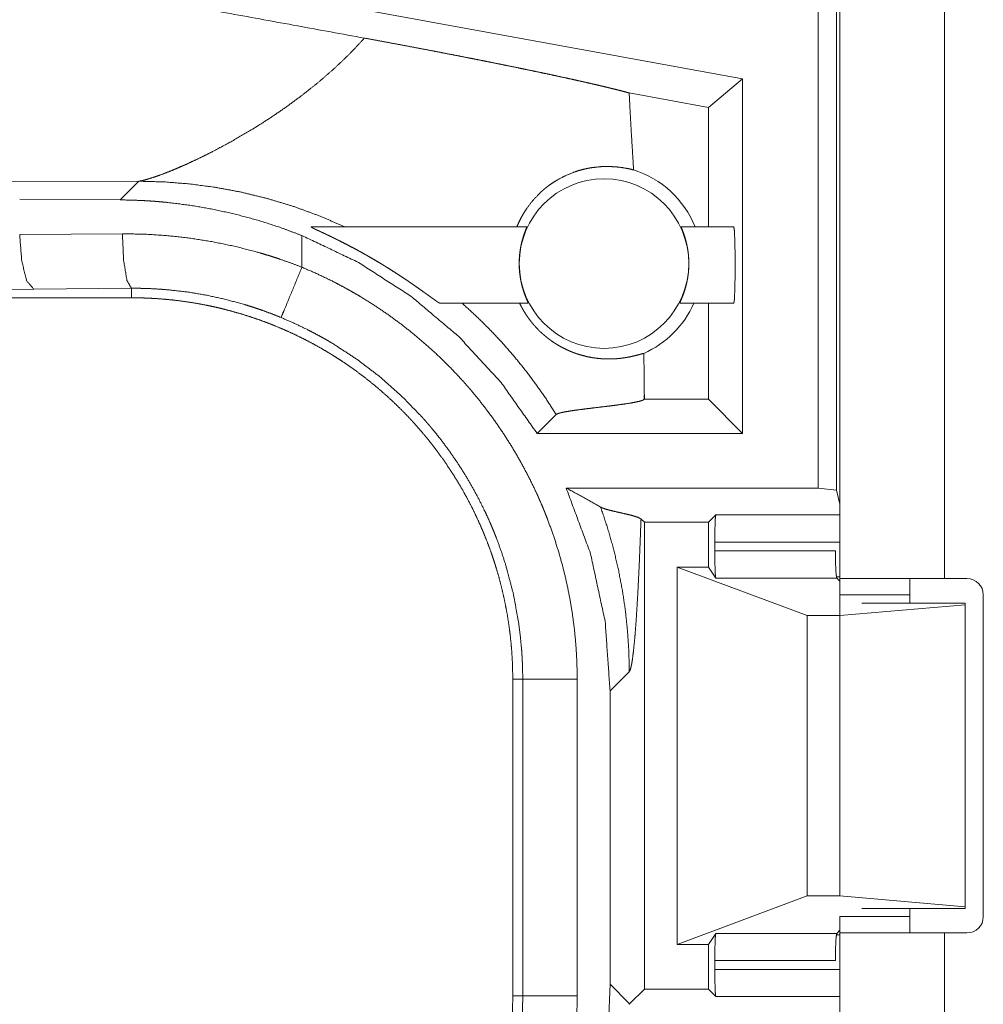
# Model space of a CAD drawing. Units: inches. Extents: x 17 to 148, y 11 to 128.
# Drawn here: x 25 to 26, y 22 to 23 of the extents above; entities that cross this region are included whole.
import ezdxf

# ---------------------------------------------------------------- set-up
doc = ezdxf.new("R2010")
doc.units = ezdxf.units.IN
doc.header["$MEASUREMENT"] = 0
doc.layers.add('Trimetric', color=7, linetype='Continuous', true_color=0xffffff)

msp = doc.modelspace()

# ---------------------------------------------------------------- linework, layer by layer
at = {"layer": 'Trimetric', "color": 18, "linetype": 'Continuous', "lineweight": 18}
for p, q in [((26.13911, 22.88196), (26.13911, 24.26145)), ((26.15575, 24.25936), (26.15575, 22.87987)), ((26.15889, 23.58345), (26.15889, 22.79895)), ((26.25489, 22.79895), (26.25489, 23.58345)), ((26.06972, 23.25718), (25.66554, 23.33108)), ((26.06972, 23.25718), (26.03829, 23.23097)), ((26.06972, 23.25718), (26.06972, 22.93196)), ((26.03829, 23.23097), (25.96568, 23.24425)), ((26.03829, 23.12145), (26.03829, 23.23097)), ((25.03913, 23.16185), (25.51602, 23.16331)), ((25.51602, 23.16331), (25.49889, 23.14617)), ((25.40672, 23.14688), (25.49889, 23.14617)), ((25.40672, 23.11443), (25.50087, 23.11511)), ((25.66554, 23.08447), (25.66554, 23.1135)), ((25.674, 23.12145), (25.87175, 23.12145)), ((26.0134, 23.12145), (26.06162, 23.12145)), ((25.41966, 23.06446), (24.74099, 23.05811)), ((25.50911, 23.06514), (25.41966, 23.06446)), ((25.50911, 23.05645), (25.50911, 23.06514)), ((25.50911, 23.05645), (19.73374, 23.05645)), ((25.87309, 23.05145), (25.79218, 23.05145)), ((26.06162, 23.05145), (26.01206, 23.05145)), ((26.03829, 22.96339), (26.03829, 23.05145)), ((25.97947, 22.9633), (25.97956, 22.96339)), ((25.97956, 22.96339), (25.97956, 22.96754)), ((26.03829, 22.96339), (25.97956, 22.96339)), ((26.06972, 22.93196), (26.03829, 22.96339)), ((25.88128, 22.93196), (25.89869, 22.94938)), ((26.06972, 22.93196), (25.88128, 22.93196)), ((25.90789, 22.88196), (26.13911, 22.88196)), ((26.15575, 22.87987), (26.13911, 22.88196)), ((26.15889, 22.86729), (26.15575, 22.87987)), ((25.97956, 22.85053), (25.97652, 22.85357)), ((26.03829, 22.85053), (26.04505, 22.85729)), ((26.04505, 22.85729), (26.15889, 22.85729)), ((25.97956, 22.85053), (26.03829, 22.85053)), ((25.97956, 22.42237), (25.97956, 22.85053)), ((26.03829, 22.80944), (26.03829, 22.85053)), ((26.04421, 22.82428), (26.04421, 22.83231)), ((26.15889, 22.83231), (26.04421, 22.83231)), ((26.04421, 22.82428), (26.15478, 22.82428)), ((26.00978, 22.80944), (26.12889, 22.76503)), ((26.03829, 22.80944), (26.00978, 22.80944)), ((26.00978, 22.46346), (26.00978, 22.80944)), ((26.04503, 22.79932), (26.03829, 22.80944)), ((26.15603, 22.79932), (26.04503, 22.79932)), ((26.15568, 22.80056), (26.15889, 22.80056)), ((26.15889, 22.79645), (26.15603, 22.79932)), ((26.27541, 22.79895), (26.25489, 22.79895)), ((26.22289, 22.78395), (26.15889, 22.78395)), ((26.15889, 22.78395), (26.15889, 22.76502)), ((26.22289, 22.77645), (26.22289, 22.78395)), ((26.29041, 22.48895), (26.29041, 22.78395)), ((26.15889, 22.76503), (26.27381, 22.77488)), ((26.27381, 22.77645), (26.17889, 22.77645)), ((26.27381, 22.77488), (26.27381, 22.77645)), ((26.27381, 22.49802), (26.27381, 22.77488)), ((26.12889, 22.76503), (26.15889, 22.76503)), ((26.12889, 22.50788), (26.12889, 22.76503)), ((26.15889, 22.50788), (26.15889, 22.76503)), ((25.94813, 22.69596), (25.96575, 22.71358)), ((25.85889, 22.70666), (25.86803, 22.70666)), ((25.85889, 22.70666), (25.85889, 22.41624)), ((25.86803, 22.41624), (25.86803, 22.70666)), ((25.918, 22.70666), (25.918, 22.41624)), ((25.94813, 22.69596), (25.94813, 22.42694)), ((26.00978, 22.46346), (26.12889, 22.50788)), ((26.12889, 22.50788), (26.15889, 22.50788)), ((26.15889, 22.50788), (26.27381, 22.49802)), ((26.27381, 22.49645), (26.17889, 22.49645)), ((26.22289, 22.48895), (26.22289, 22.49645)), ((26.27381, 22.49802), (26.27381, 22.49645)), ((26.22289, 22.48895), (26.15889, 22.48895)), ((26.04503, 22.47359), (26.03829, 22.46346)), ((26.04503, 22.47359), (26.15603, 22.47359)), ((26.15889, 22.47645), (26.15603, 22.47359)), ((26.15889, 22.47395), (26.15889, 22.19945)), ((26.25489, 22.19945), (26.25489, 22.47395)), ((26.25489, 22.47395), (26.27541, 22.47395)), ((26.03829, 22.46346), (26.00978, 22.46346)), ((26.03829, 22.42237), (26.03829, 22.46346)), ((26.15889, 22.47234), (26.15568, 22.47234)), ((26.04421, 22.44059), (26.04421, 22.44862)), ((26.15478, 22.44862), (26.04421, 22.44862)), ((26.04421, 22.44059), (26.15889, 22.44059)), ((25.94813, 22.42694), (25.94669, 22.39094)), ((25.96575, 22.40932), (25.94813, 22.42694)), ((25.97956, 22.42237), (25.96607, 22.40889)), ((25.97956, 22.42237), (26.03829, 22.42237)), ((26.03829, 22.42237), (26.04505, 22.41561)), ((25.85889, 22.41624), (25.86803, 22.41624)), ((26.15889, 22.41561), (26.04505, 22.41561))]:
    msp.add_line(p, q, dxfattribs=at)
msp.add_circle((25.94258, 23.0878), 0.07774, dxfattribs=at)
for centre, radius, start, end in [((25.94258, 23.0878), 0.09008, 21.93594, 72.45581), ((25.94258, 23.0878), 0.09008, 293.88567, 336.201), ((26.27541, 22.78395), 0.015, 0, 90), ((26.27541, 22.48895), 0.015, 270, 0)]:
    msp.add_arc(centre, radius, start, end, dxfattribs=at)
for points, knots in [([(25.72289, 23.29452), (25.47697, 23.33957), (25.21748, 23.38747), (25.08584, 23.41191)], [0, 0, 0.385954, 0.793309, 1, 1]), ([(25.72289, 23.29452), (25.70922, 23.28), (25.69464, 23.26611), (25.67932, 23.25289), (25.66347, 23.24041)], [0, 0, 0.247737, 0.497995, 0.749314, 1, 1]), ([(25.72289, 23.29452), (25.73269, 23.29273), (25.7424, 23.29093), (25.75205, 23.28914), (25.76162, 23.28734), (25.77113, 23.28555), (25.78056, 23.28376), (25.78992, 23.28196), (25.79922, 23.28016), (25.80845, 23.27837), (25.81761, 23.27657), (25.82216, 23.27568), (25.82441, 23.27523), (25.83111, 23.2739), (25.83552, 23.27302), (25.84419, 23.27128), (25.85269, 23.26956), (25.861, 23.26786), (25.86914, 23.26618), (25.87709, 23.26453), (25.88485, 23.2629), (25.88867, 23.26209), (25.8943, 23.2609), (25.89798, 23.26011), (25.89979, 23.25972), (25.90687, 23.25818), (25.91368, 23.25669), (25.92021, 23.25524), (25.92646, 23.25383), (25.93244, 23.25246), (25.93814, 23.25114), (25.94088, 23.25049), (25.94355, 23.24985), (25.94615, 23.24923), (25.94742, 23.24892), (25.94867, 23.24862), (25.95346, 23.24744), (25.95789, 23.24631), (25.96196, 23.24525), (25.96568, 23.24425)], [0, 0, 0.040155, 0.080006, 0.119567, 0.158839, 0.197838, 0.236562, 0.275015, 0.313197, 0.35111, 0.38875, 0.407435, 0.416708, 0.444251, 0.462374, 0.498062, 0.533011, 0.567228, 0.600713, 0.633455, 0.665456, 0.681175, 0.704392, 0.719569, 0.727049, 0.756262, 0.784362, 0.811337, 0.837192, 0.861921, 0.885512, 0.896874, 0.907945, 0.918725, 0.923999, 0.929193, 0.949063, 0.967485, 0.984461, 1, 1]), ([(25.66347, 23.24041), (25.65205, 23.23204), (25.64053, 23.22407), (25.62899, 23.21652), (25.61752, 23.2094)], [0, 0, 0.255387, 0.507932, 0.756534, 1, 1]), ([(25.96973, 23.17369), (25.96862, 23.19133), (25.96756, 23.20897), (25.96657, 23.22661), (25.96568, 23.24425)], [0, 0, 0.250033, 0.500062, 0.750053, 1, 1]), ([(25.61752, 23.2094), (25.60059, 23.19957), (25.58426, 23.1908), (25.5764, 23.18683), (25.56881, 23.18315), (25.56151, 23.17976), (25.55455, 23.17666)], [0, 0, 0.275625, 0.536647, 0.660555, 0.779408, 0.892742, 1, 1]), ([(25.55455, 23.17666), (25.55016, 23.17478), (25.54594, 23.17304)], [0, 0, 0.511525, 1, 1]), ([(25.86271, 23.12145), (25.86466, 23.12598), (25.86685, 23.13035), (25.86927, 23.13457), (25.8719, 23.13863), (25.87779, 23.14624), (25.88446, 23.15314), (25.88623, 23.15474), (25.88805, 23.15629), (25.88897, 23.15705), (25.8899, 23.15779), (25.89084, 23.15852), (25.89179, 23.15923), (25.89563, 23.16193), (25.89955, 23.16439), (25.90757, 23.16859), (25.91572, 23.17187), (25.9198, 23.17317), (25.92385, 23.17426), (25.92587, 23.17473), (25.92788, 23.17515), (25.92988, 23.17551), (25.93186, 23.17584), (25.93954, 23.17665), (25.94675, 23.17683), (25.95342, 23.1765), (25.9595, 23.17578), (25.96495, 23.1748), (25.96973, 23.17369)], [0, 0, 0.037829, 0.075375, 0.112694, 0.149851, 0.22376, 0.297352, 0.315709, 0.334054, 0.343227, 0.352375, 0.361495, 0.370586, 0.406614, 0.442156, 0.511689, 0.579088, 0.611962, 0.644229, 0.660133, 0.67588, 0.691467, 0.706871, 0.766145, 0.821502, 0.872783, 0.919815, 0.962329, 1, 1]), ([(25.54594, 23.17304), (25.53802, 23.16993), (25.53096, 23.16739)], [0, 0, 0.531696, 1, 1]), ([(25.51987, 23.16407), (25.51779, 23.16361), (25.51602, 23.16331)], [0, 0, 0.543254, 1, 1]), ([(25.51602, 23.16331), (25.53895, 23.1627), (25.56226, 23.16087), (25.58589, 23.15776), (25.60973, 23.15332), (25.63368, 23.1475), (25.65762, 23.14026), (25.68143, 23.13158), (25.70499, 23.12145)], [0, 0, 0.117567, 0.237486, 0.359675, 0.483999, 0.610358, 0.738577, 0.868524, 1, 1]), ([(25.53096, 23.16739), (25.52488, 23.16544), (25.51987, 23.16407)], [0, 0, 0.552062, 1, 1]), ([(25.49889, 23.14617), (25.50955, 23.14599), (25.52023, 23.14555), (25.52557, 23.14523), (25.53091, 23.14485), (25.53623, 23.14441), (25.54155, 23.14391), (25.5627, 23.14128), (25.58366, 23.13768), (25.60442, 23.1331), (25.62499, 23.12755), (25.64537, 23.12103), (25.66554, 23.1135)], [0, 0, 0.062441, 0.124983, 0.156301, 0.187633, 0.218936, 0.250205, 0.374979, 0.49947, 0.623952, 0.748681, 0.873942, 1, 1]), ([(25.40673, 23.11443), (25.4086, 23.08992), (25.41332, 23.0717), (25.41967, 23.06446)], [0, 0, 0.463565, 0.818394, 1, 1]), ([(25.50087, 23.11511), (25.52184, 23.11473), (25.54271, 23.11337), (25.56349, 23.11104), (25.58417, 23.10773), (25.60475, 23.10342), (25.62523, 23.09811), (25.63033, 23.09662), (25.63542, 23.09507), (25.6405, 23.09345), (25.64555, 23.09178), (25.65559, 23.08825), (25.66554, 23.08447)], [0, 0, 0.124454, 0.24858, 0.37267, 0.496969, 0.621758, 0.74732, 0.778872, 0.810471, 0.842055, 0.873631, 0.936797, 1, 1]), ([(25.50087, 23.11511), (25.50207, 23.09061), (25.50507, 23.07239), (25.50911, 23.06514)], [0, 0, 0.478261, 0.838163, 1, 1]), ([(25.66554, 23.1135), (25.7173, 23.08886), (25.7655, 23.05783), (25.80935, 23.02093), (25.84816, 22.97874), (25.88128, 22.93196)], [0, 0, 0.200018, 0.400018, 0.60001, 0.800003, 1, 1]), ([(25.674, 23.12145), (25.6739, 23.12143), (25.67393, 23.12135), (25.67399, 23.1213), (25.67407, 23.12123), (25.67419, 23.12115), (25.67434, 23.12106), (25.67471, 23.12085), (25.67518, 23.1206), (25.67574, 23.12032), (25.67637, 23.12), (25.6778, 23.11931), (25.68029, 23.11814), (25.68119, 23.11772), (25.68305, 23.11684), (25.68498, 23.11593), (25.68697, 23.11499), (25.68902, 23.11402), (25.69111, 23.11302), (25.69217, 23.11251), (25.69324, 23.11199), (25.69431, 23.11147), (25.69539, 23.11095), (25.69755, 23.10988), (25.69972, 23.1088), (25.7041, 23.10659), (25.70852, 23.10431), (25.71298, 23.10195), (25.71746, 23.09953), (25.71971, 23.0983), (25.72197, 23.09704), (25.72422, 23.09577), (25.72648, 23.09449), (25.73098, 23.09189), (25.73546, 23.08923), (25.7377, 23.08789), (25.73994, 23.08653), (25.74217, 23.08516), (25.74438, 23.08378), (25.74877, 23.08101), (25.75309, 23.07823), (25.75736, 23.07542), (25.76157, 23.07261), (25.76365, 23.0712), (25.76571, 23.06978), (25.76674, 23.06908), (25.76878, 23.06766), (25.76979, 23.06696), (25.77374, 23.06418), (25.77751, 23.0615), (25.77842, 23.06085), (25.77932, 23.0602), (25.78108, 23.05895), (25.78275, 23.05775), (25.78433, 23.05662), (25.78581, 23.05555), (25.7872, 23.05457), (25.78753, 23.05434), (25.78816, 23.0539), (25.78847, 23.05369), (25.78905, 23.05329), (25.78959, 23.05293), (25.79054, 23.05231), (25.7913, 23.05184), (25.7916, 23.05167), (25.79185, 23.05155), (25.79204, 23.05148), (25.79218, 23.05145)], [0, 0, 0.000742, 0.001313, 0.001898, 0.002699, 0.003737, 0.004983, 0.008092, 0.011944, 0.016475, 0.021577, 0.033102, 0.053076, 0.060277, 0.075196, 0.090697, 0.106698, 0.123132, 0.139956, 0.148502, 0.157095, 0.165747, 0.174425, 0.191901, 0.209525, 0.245143, 0.281239, 0.31778, 0.354731, 0.373378, 0.392108, 0.410894, 0.429713, 0.467423, 0.505253, 0.524212, 0.543206, 0.56218, 0.581095, 0.618715, 0.656058, 0.69311, 0.729834, 0.748072, 0.766219, 0.775254, 0.793255, 0.802195, 0.837223, 0.870804, 0.878947, 0.886987, 0.902645, 0.917564, 0.931682, 0.944931, 0.957242, 0.960151, 0.965773, 0.968472, 0.973586, 0.978306, 0.986521, 0.992998, 0.995535, 0.997531, 0.999027, 1, 1]), ([(25.87309, 23.05145), (25.87307, 23.05162), (25.87287, 23.05215), (25.87251, 23.053), (25.872, 23.05417), (25.8717, 23.05486), (25.87138, 23.05563), (25.87103, 23.05648), (25.87066, 23.0574), (25.86989, 23.05942), (25.8691, 23.06168), (25.86869, 23.06291), (25.86829, 23.06419), (25.8679, 23.06553), (25.86752, 23.06692), (25.8668, 23.06982), (25.86616, 23.07291), (25.86602, 23.07371), (25.86588, 23.07452), (25.86574, 23.07533), (25.86562, 23.07615), (25.8654, 23.07781), (25.8652, 23.07948), (25.86505, 23.08119), (25.86492, 23.08291), (25.86487, 23.08378), (25.86483, 23.08465), (25.86481, 23.08552), (25.86478, 23.08639), (25.8648, 23.08985), (25.86495, 23.09327), (25.86501, 23.09412), (25.86508, 23.09497), (25.86516, 23.09581), (25.86525, 23.09665), (25.86544, 23.09829), (25.86567, 23.09989), (25.86619, 23.10297), (25.8668, 23.10591), (25.86697, 23.10661), (25.86713, 23.10731), (25.8673, 23.10799), (25.86747, 23.10866), (25.86782, 23.10994), (25.86818, 23.11117), (25.86853, 23.11234), (25.86889, 23.11346), (25.86906, 23.11399), (25.86924, 23.11451), (25.86941, 23.11502), (25.86958, 23.1155), (25.87022, 23.11727), (25.87078, 23.11874), (25.8709, 23.11906), (25.87102, 23.11937), (25.87113, 23.11965), (25.87142, 23.12038), (25.87156, 23.12076), (25.87173, 23.12128), (25.87175, 23.12145)], [0, 0, 0.002434, 0.010194, 0.023066, 0.04064, 0.051108, 0.062709, 0.075411, 0.089113, 0.119084, 0.152342, 0.17017, 0.188851, 0.208196, 0.228099, 0.269536, 0.313206, 0.324481, 0.335856, 0.347278, 0.358773, 0.381917, 0.405319, 0.428986, 0.452907, 0.464991, 0.477113, 0.489207, 0.501253, 0.549151, 0.596581, 0.608384, 0.62015, 0.631884, 0.643536, 0.666451, 0.688836, 0.732201, 0.773682, 0.783753, 0.79368, 0.8034, 0.812922, 0.831407, 0.849122, 0.866066, 0.882255, 0.890064, 0.897659, 0.905047, 0.912207, 0.938188, 0.960014, 0.964805, 0.969324, 0.973557, 0.984438, 0.990075, 0.997599, 1, 1]), ([(26.01341, 23.12145), (26.01342, 23.12128), (26.0136, 23.12075), (26.01374, 23.12037), (26.01392, 23.1199), (26.01414, 23.11935), (26.01438, 23.11873), (26.01465, 23.11803), (26.01494, 23.11726), (26.01509, 23.11684), (26.01525, 23.11641), (26.01541, 23.11595), (26.01558, 23.11548), (26.01627, 23.11344), (26.01698, 23.11116), (26.01733, 23.10993), (26.01768, 23.10863), (26.01803, 23.10728), (26.01836, 23.10588), (26.01897, 23.10295), (26.01949, 23.09984), (26.01961, 23.09904), (26.01972, 23.09822), (26.01982, 23.0974), (26.01991, 23.09658), (26.02007, 23.09491), (26.0202, 23.09323), (26.0203, 23.09152), (26.02036, 23.0898), (26.02037, 23.08892), (26.02038, 23.08805), (26.02038, 23.08718), (26.02037, 23.08631), (26.02023, 23.08285), (26.01994, 23.07945), (26.01985, 23.0786), (26.01975, 23.07776), (26.01964, 23.07692), (26.01952, 23.07609), (26.01927, 23.07446), (26.01898, 23.07287), (26.01835, 23.06981), (26.01763, 23.0669), (26.01744, 23.0662), (26.01725, 23.06551), (26.01705, 23.06483), (26.01685, 23.06417), (26.01646, 23.0629), (26.01606, 23.06168), (26.01565, 23.06051), (26.01526, 23.05941), (26.01506, 23.05888), (26.01486, 23.05836), (26.01467, 23.05786), (26.01448, 23.05738), (26.01377, 23.05562), (26.01315, 23.05416), (26.01301, 23.05384), (26.01288, 23.05353), (26.01275, 23.05325), (26.01264, 23.05298), (26.01244, 23.05252), (26.01228, 23.05214), (26.01208, 23.05162), (26.01206, 23.05145)], [0, 0, 0.002421, 0.010066, 0.015804, 0.022765, 0.030868, 0.040128, 0.050493, 0.061961, 0.06809, 0.074525, 0.081209, 0.088128, 0.117908, 0.151018, 0.168805, 0.187427, 0.206761, 0.226661, 0.268098, 0.311804, 0.323081, 0.334458, 0.345912, 0.357395, 0.380575, 0.403985, 0.427654, 0.451618, 0.463685, 0.475818, 0.487905, 0.499971, 0.547842, 0.595204, 0.606976, 0.618721, 0.630455, 0.642092, 0.664968, 0.687369, 0.73069, 0.772132, 0.782225, 0.792156, 0.801898, 0.811452, 0.829975, 0.847754, 0.864784, 0.881041, 0.888883, 0.896527, 0.903965, 0.911184, 0.937416, 0.959485, 0.964344, 0.968919, 0.973201, 0.977202, 0.984231, 0.989982, 0.997592, 1, 1]), ([(26.06162, 23.05145), (26.06215, 23.05492), (26.06258, 23.06463), (26.06281, 23.07866), (26.06281, 23.09424), (26.06258, 23.10827), (26.06215, 23.11798), (26.06162, 23.12145)], [0, 0, 0.050028, 0.188676, 0.388906, 0.611094, 0.811301, 0.949972, 1, 1]), ([(25.66554, 23.08447), (25.64921, 23.04501), (25.64643, 23.0383)], [0, 0, 0.854683, 1, 1]), ([(25.66554, 23.08447), (25.67947, 23.07841), (25.69314, 23.07183), (25.69989, 23.06835), (25.70657, 23.06475), (25.70989, 23.0629), (25.71319, 23.06102), (25.71647, 23.05911), (25.71972, 23.05718), (25.73252, 23.04917), (25.74496, 23.04072), (25.75706, 23.03185), (25.76881, 23.02254), (25.78021, 23.01281), (25.79127, 23.00265), (25.80198, 22.99206), (25.81233, 22.98103), (25.81487, 22.97821), (25.81738, 22.97535), (25.81985, 22.97248), (25.8223, 22.96959), (25.82711, 22.96375), (25.8318, 22.95784), (25.84082, 22.9458), (25.84937, 22.93347), (25.85745, 22.92085), (25.86507, 22.90793), (25.87221, 22.89473), (25.87889, 22.88124), (25.88204, 22.87438), (25.88508, 22.86745), (25.88656, 22.86396), (25.888, 22.86045), (25.88941, 22.85692), (25.89079, 22.85339), (25.89594, 22.83919), (25.90055, 22.82488), (25.90461, 22.81047), (25.90814, 22.79596), (25.91113, 22.78134), (25.91359, 22.76661), (25.91551, 22.75178), (25.91689, 22.73685), (25.91772, 22.72181), (25.918, 22.70666)], [0, 0, 0.031524, 0.063024, 0.078777, 0.094542, 0.102427, 0.110309, 0.118176, 0.126037, 0.157368, 0.188583, 0.219725, 0.250833, 0.281951, 0.31312, 0.344382, 0.375782, 0.383663, 0.391545, 0.399419, 0.407283, 0.422982, 0.438643, 0.469874, 0.501024, 0.532133, 0.563246, 0.594404, 0.625649, 0.641317, 0.657024, 0.664893, 0.672776, 0.680658, 0.688528, 0.719881, 0.751078, 0.782156, 0.813164, 0.844137, 0.875123, 0.90616, 0.937288, 0.968552, 1, 1]), ([(25.64643, 23.0383), (25.63815, 23.04161), (25.62979, 23.0447), (25.62558, 23.04617), (25.62135, 23.04759), (25.61711, 23.04895), (25.61285, 23.05025), (25.59577, 23.05492), (25.5786, 23.05869), (25.56135, 23.0616), (25.54401, 23.06364), (25.53532, 23.06434), (25.5266, 23.06482), (25.52223, 23.06498), (25.51786, 23.06509), (25.51567, 23.06512), (25.51349, 23.06514), (25.51239, 23.06515), (25.51075, 23.06515), (25.5102, 23.06514), (25.50965, 23.06514), (25.50938, 23.06514), (25.50924, 23.06514), (25.50911, 23.06514)], [0, 0, 0.063331, 0.126626, 0.158274, 0.189923, 0.221581, 0.253191, 0.378904, 0.503704, 0.627915, 0.751831, 0.813782, 0.875769, 0.906782, 0.937829, 0.953361, 0.968904, 0.976669, 0.98834, 0.992223, 0.996117, 0.998059, 0.999029, 1, 1]), ([(25.50911, 23.05645), (25.51775, 23.05634), (25.52638, 23.05602), (25.53498, 23.05549), (25.54356, 23.05475), (25.55212, 23.0538), (25.56065, 23.05264), (25.56916, 23.05126), (25.57764, 23.04968), (25.58188, 23.0488), (25.5861, 23.04788), (25.59032, 23.0469), (25.59451, 23.04587), (25.60284, 23.04367), (25.61108, 23.04127), (25.61925, 23.03867), (25.62733, 23.03588), (25.63534, 23.0329), (25.64326, 23.02972), (25.65111, 23.02635), (25.65888, 23.02279), (25.66656, 23.01903), (25.67417, 23.01508), (25.6817, 23.01094), (25.68914, 23.00659), (25.69099, 23.00547), (25.69284, 23.00434), (25.69468, 23.0032), (25.69651, 23.00205), (25.70014, 22.99971), (25.70374, 22.99734), (25.71083, 22.99246), (25.71778, 22.98743), (25.72459, 22.98224), (25.73126, 22.97689), (25.7378, 22.97138), (25.74419, 22.96572), (25.75044, 22.95991), (25.75656, 22.95394), (25.76253, 22.94781), (25.76837, 22.94152), (25.77406, 22.93508), (25.77961, 22.92847), (25.78234, 22.92511), (25.78502, 22.92171), (25.78765, 22.91829), (25.79024, 22.91484), (25.79527, 22.90787), (25.80011, 22.9008), (25.80477, 22.89362), (25.80925, 22.88634), (25.81355, 22.87896), (25.81766, 22.87147), (25.82159, 22.86389), (25.82534, 22.85621), (25.8289, 22.84842), (25.83228, 22.84053), (25.83548, 22.83254), (25.83848, 22.82444), (25.8392, 22.8224), (25.83991, 22.82036), (25.84061, 22.81831), (25.84129, 22.81626), (25.84262, 22.81216), (25.84389, 22.80804), (25.84628, 22.79979), (25.84846, 22.7915), (25.85043, 22.78317), (25.85219, 22.77481), (25.85376, 22.76642), (25.85511, 22.75799), (25.85626, 22.74952), (25.8572, 22.74102), (25.85794, 22.73248), (25.85847, 22.72391), (25.85878, 22.71531), (25.85889, 22.70666)], [0, 0, 0.015742, 0.03145, 0.047138, 0.062807, 0.078475, 0.094146, 0.109833, 0.125542, 0.133409, 0.141287, 0.149159, 0.157016, 0.17269, 0.188319, 0.203911, 0.219475, 0.235025, 0.250566, 0.266108, 0.28166, 0.297231, 0.312833, 0.328473, 0.344163, 0.348095, 0.352031, 0.355968, 0.359907, 0.367774, 0.375622, 0.391285, 0.406902, 0.422487, 0.438046, 0.453592, 0.469131, 0.484675, 0.50023, 0.515809, 0.531418, 0.547072, 0.562775, 0.570649, 0.57852, 0.586378, 0.594224, 0.609872, 0.625479, 0.641058, 0.656613, 0.672155, 0.687694, 0.703239, 0.718799, 0.734384, 0.750003, 0.765667, 0.781384, 0.785321, 0.789262, 0.793194, 0.797126, 0.804976, 0.812814, 0.828454, 0.844053, 0.859625, 0.875176, 0.890717, 0.906258, 0.921806, 0.937372, 0.952966, 0.968595, 0.98427, 1, 1]), ([(25.81243, 23.05145), (25.82486, 23.04012), (25.83686, 23.02833), (25.84842, 23.01611), (25.8595, 23.00347), (25.87009, 22.99045), (25.88016, 22.97707), (25.8897, 22.96337), (25.89869, 22.94938)], [0, 0, 0.125382, 0.25084, 0.376265, 0.501575, 0.626693, 0.751532, 0.875989, 1, 1]), ([(25.97905, 23.00544), (25.97691, 23.00489), (25.97393, 23.00409), (25.97019, 23.00314), (25.96576, 23.00218), (25.96331, 23.00172), (25.9607, 23.00131), (25.95934, 23.00112), (25.95794, 23.00094), (25.95651, 23.00079), (25.95505, 23.00065), (25.95202, 23.00044), (25.94887, 23.00032), (25.94559, 23.00031), (25.94218, 23.00042), (25.93864, 23.00067), (25.93498, 23.00107), (25.93117, 23.00165), (25.92723, 23.00243), (25.92313, 23.00343), (25.91886, 23.00469), (25.91665, 23.00543), (25.91439, 23.00626), (25.91208, 23.00718), (25.90972, 23.00819), (25.90731, 23.00931), (25.90484, 23.01055), (25.9023, 23.01192), (25.89969, 23.01345), (25.89699, 23.01515), (25.89418, 23.01707), (25.89346, 23.01759), (25.89274, 23.01812), (25.89201, 23.01867), (25.89127, 23.01923), (25.88978, 23.02041), (25.88827, 23.02165), (25.88674, 23.02298), (25.88517, 23.02439), (25.88438, 23.02513), (25.88358, 23.0259), (25.88278, 23.02669), (25.88197, 23.0275), (25.88037, 23.02919), (25.87876, 23.03096), (25.87796, 23.03188), (25.87716, 23.03283), (25.87636, 23.0338), (25.87558, 23.03477), (25.87406, 23.03676), (25.87259, 23.0388), (25.87188, 23.03983), (25.87117, 23.04088), (25.87049, 23.04194), (25.86982, 23.043), (25.86854, 23.04512), (25.86735, 23.04724), (25.86623, 23.04935), (25.86519, 23.05145)], [0, 0, 0.016447, 0.039439, 0.068137, 0.101881, 0.120462, 0.140128, 0.150354, 0.16083, 0.171543, 0.182482, 0.20505, 0.228547, 0.252973, 0.278369, 0.30475, 0.332201, 0.360829, 0.390749, 0.422151, 0.455292, 0.472637, 0.49056, 0.509068, 0.528205, 0.548001, 0.568564, 0.590031, 0.612544, 0.636306, 0.661615, 0.668219, 0.674929, 0.681731, 0.688637, 0.702749, 0.717336, 0.732429, 0.748102, 0.756185, 0.764437, 0.772825, 0.781315, 0.798651, 0.816459, 0.825579, 0.834813, 0.844118, 0.85342, 0.872052, 0.890745, 0.900125, 0.909504, 0.91891, 0.928275, 0.946694, 0.964765, 0.982515, 1, 1]), ([(25.86803, 22.70666), (25.86797, 22.71333), (25.86778, 22.71998), (25.86765, 22.72331), (25.86748, 22.72664), (25.86728, 22.72996), (25.86704, 22.73327), (25.86582, 22.74645), (25.86412, 22.75953), (25.85931, 22.78537), (25.8526, 22.8108), (25.84855, 22.82336), (25.84401, 22.83582), (25.8428, 22.83891), (25.84156, 22.842), (25.84029, 22.84508), (25.839, 22.84814), (25.83633, 22.85421), (25.83355, 22.86022), (25.82769, 22.87204), (25.82142, 22.88361), (25.81473, 22.89492), (25.80764, 22.90598), (25.80014, 22.91679), (25.79222, 22.92734), (25.78811, 22.93252), (25.78389, 22.93763), (25.78174, 22.94017), (25.77956, 22.94268), (25.77736, 22.94518), (25.77514, 22.94766), (25.75667, 22.9666), (25.73697, 22.98403), (25.71606, 22.99996), (25.69393, 23.01438), (25.69108, 23.01607), (25.68821, 23.01774), (25.68531, 23.01939), (25.6824, 23.02101), (25.67655, 23.02417), (25.67063, 23.02722), (25.65864, 23.03298), (25.64643, 23.0383)], [0, 0, 0.015754, 0.031507, 0.039385, 0.047258, 0.055121, 0.062972, 0.094279, 0.125462, 0.187628, 0.24982, 0.281034, 0.312381, 0.320244, 0.328119, 0.335989, 0.343845, 0.359534, 0.375181, 0.40638, 0.437499, 0.468573, 0.499641, 0.530754, 0.561949, 0.577591, 0.593272, 0.601125, 0.608992, 0.616865, 0.624734, 0.687304, 0.749501, 0.811662, 0.874121, 0.88197, 0.889828, 0.897699, 0.905576, 0.921318, 0.937054, 0.968511, 1, 1]), ([(25.97905, 23.00544), (25.97942, 22.98649), (25.97956, 22.96754)], [0, 0, 0.499914, 1, 1]), ([(25.89869, 22.94938), (25.89934, 22.94983), (25.90038, 22.95027), (25.90178, 22.95072), (25.90352, 22.95116), (25.90791, 22.95203), (25.91331, 22.9529), (25.91949, 22.95376), (25.92622, 22.95462), (25.93327, 22.95548), (25.94042, 22.95634), (25.94748, 22.95719), (25.95425, 22.95805), (25.96055, 22.95891), (25.96623, 22.95978), (25.97111, 22.96065), (25.97505, 22.96152), (25.97789, 22.96241), (25.97947, 22.9633)], [0, 0, 0.009613, 0.02333, 0.041198, 0.063013, 0.117375, 0.18387, 0.259727, 0.342167, 0.42845, 0.516009, 0.60239, 0.685338, 0.762681, 0.832437, 0.892717, 0.941761, 0.977918, 1, 1]), ([(25.90789, 22.88196), (25.93009, 22.82209), (25.9436, 22.75967), (25.94813, 22.69596)], [0, 0, 0.333286, 0.666618, 1, 1]), ([(25.93949, 22.86449), (25.92398, 22.8733), (25.90789, 22.88196)], [0, 0, 0.493943, 1, 1]), ([(25.93949, 22.86449), (25.94584, 22.8454), (25.95127, 22.82627), (25.95579, 22.80714), (25.95944, 22.78809), (25.96224, 22.76916), (25.96419, 22.7504), (25.96536, 22.73186), (25.96575, 22.71358)], [0, 0, 0.130674, 0.259911, 0.387604, 0.513665, 0.638003, 0.760553, 0.881237, 1, 1]), ([(25.97652, 22.85357), (25.97412, 22.85494), (25.97004, 22.85631), (25.96478, 22.85767), (25.95888, 22.85903), (25.95287, 22.86039), (25.9473, 22.86175), (25.94484, 22.86244), (25.94268, 22.86312), (25.94089, 22.8638), (25.93949, 22.86449)], [0, 0, 0.071296, 0.182438, 0.322638, 0.478946, 0.637947, 0.786009, 0.851834, 0.910221, 0.959892, 1, 1]), ([(25.96575, 22.71358), (25.96652, 22.71495), (25.96728, 22.7175), (25.96804, 22.7212), (25.96879, 22.726), (25.96953, 22.73186), (25.97026, 22.73875), (25.97097, 22.74662), (25.97167, 22.75542), (25.97235, 22.7651), (25.97301, 22.77563), (25.97365, 22.78694), (25.97427, 22.79899), (25.97487, 22.81173), (25.97544, 22.82511), (25.97599, 22.83907), (25.97652, 22.85357)], [0, 0, 0.011172, 0.030096, 0.05688, 0.091407, 0.133415, 0.182642, 0.238789, 0.301531, 0.370551, 0.445495, 0.52603, 0.611791, 0.702419, 0.797582, 0.896887, 1, 1]), ([(26.04421, 22.83231), (26.04432, 22.84456), (26.04463, 22.85366), (26.04505, 22.85729)], [0, 0, 0.489623, 0.853861, 1, 1]), ([(26.04503, 22.79932), (26.04462, 22.80308), (26.04432, 22.81216), (26.04421, 22.82428)], [0, 0, 0.15154, 0.515039, 1, 1]), ([(26.15478, 22.82428), (26.15495, 22.81216), (26.1554, 22.80308), (26.15603, 22.79932)], [0, 0, 0.484296, 0.847525, 1, 1]), ([(26.25489, 22.79895), (26.22523, 22.79895), (26.17723, 22.79895), (26.15889, 22.79895)], [0, 0, 0.30901, 0.809026, 1, 1]), ([(25.918, 22.70666), (25.87529, 22.70666), (25.86803, 22.70666)], [0, 0, 0.854667, 1, 1]), ([(26.04421, 22.44862), (26.04432, 22.46074), (26.04462, 22.46982), (26.04503, 22.47358)], [0, 0, 0.484961, 0.84846, 1, 1]), ([(26.15603, 22.47358), (26.1554, 22.46982), (26.15495, 22.46074), (26.15478, 22.44862)], [0, 0, 0.152475, 0.515704, 1, 1]), ([(26.15889, 22.47395), (26.16359, 22.47395), (26.19846, 22.47395), (26.25489, 22.47395)], [0, 0, 0.04893, 0.412211, 1, 1]), ([(26.04505, 22.41561), (26.04463, 22.41924), (26.04432, 22.42835), (26.04421, 22.44059)], [0, 0, 0.146139, 0.510377, 1, 1]), ([(25.85889, 22.41624), (25.85878, 22.40759), (25.85846, 22.39896), (25.85793, 22.39036), (25.85719, 22.38178), (25.85624, 22.37323), (25.85508, 22.36469), (25.8537, 22.35619), (25.85212, 22.3477), (25.85125, 22.34347), (25.85032, 22.33924), (25.84934, 22.33502), (25.84831, 22.33083), (25.84611, 22.32251), (25.84371, 22.31426), (25.84111, 22.3061), (25.83832, 22.29801), (25.83534, 22.29001), (25.83216, 22.28208), (25.82879, 22.27423), (25.82523, 22.26647), (25.82148, 22.25878), (25.81752, 22.25117), (25.81338, 22.24364), (25.80903, 22.2362), (25.80792, 22.23435), (25.80679, 22.23251), (25.80564, 22.23067), (25.80449, 22.22884), (25.80215, 22.2252), (25.79978, 22.2216), (25.7949, 22.21451), (25.78987, 22.20756), (25.78468, 22.20075), (25.77933, 22.19408), (25.77382, 22.18755), (25.76816, 22.18115), (25.76235, 22.1749), (25.75638, 22.16878), (25.75025, 22.16281), (25.74396, 22.15697), (25.73752, 22.15128), (25.73091, 22.14573), (25.72755, 22.14301), (25.72416, 22.14032), (25.72073, 22.13769), (25.71729, 22.13511), (25.71031, 22.13008), (25.70324, 22.12523), (25.69606, 22.12057), (25.68878, 22.11609), (25.6814, 22.11179), (25.67392, 22.10768), (25.66633, 22.10375), (25.65865, 22.1), (25.65086, 22.09644), (25.64297, 22.09306), (25.63498, 22.08987), (25.62689, 22.08686), (25.62484, 22.08614), (25.6228, 22.08543), (25.62075, 22.08473), (25.61871, 22.08405), (25.6146, 22.08273), (25.61049, 22.08145), (25.60223, 22.07906), (25.59394, 22.07689), (25.58561, 22.07491), (25.57725, 22.07315), (25.56886, 22.07159), (25.56043, 22.07023), (25.55196, 22.06908), (25.54346, 22.06814), (25.53493, 22.0674), (25.52635, 22.06688), (25.51775, 22.06656), (25.50911, 22.06645)], [0, 0, 0.015742, 0.031453, 0.047138, 0.06281, 0.078475, 0.094146, 0.109833, 0.125542, 0.133409, 0.141287, 0.14916, 0.157016, 0.172692, 0.188319, 0.20391, 0.219478, 0.235025, 0.250566, 0.266108, 0.281661, 0.297231, 0.312836, 0.328477, 0.344167, 0.348095, 0.352031, 0.355972, 0.359909, 0.367773, 0.375626, 0.391285, 0.406905, 0.422489, 0.438048, 0.453594, 0.469133, 0.484675, 0.500232, 0.515809, 0.531422, 0.547071, 0.562776, 0.570649, 0.578522, 0.58638, 0.594223, 0.609872, 0.625483, 0.641057, 0.656614, 0.672157, 0.687696, 0.703239, 0.718801, 0.734384, 0.750004, 0.765667, 0.781384, 0.785323, 0.789262, 0.793195, 0.797126, 0.804978, 0.812814, 0.828454, 0.844053, 0.859627, 0.875177, 0.89072, 0.906258, 0.921808, 0.937372, 0.952966, 0.968595, 0.98427, 1, 1]), ([(25.64643, 22.0846), (25.65257, 22.0872), (25.65865, 22.08992), (25.66167, 22.09132), (25.66468, 22.09275), (25.66767, 22.09421), (25.67064, 22.09569), (25.68235, 22.10186), (25.69378, 22.10843), (25.71582, 22.12277), (25.73675, 22.13869), (25.7468, 22.14725), (25.75657, 22.15621), (25.75897, 22.15851), (25.76135, 22.16084), (25.76371, 22.16319), (25.76604, 22.16556), (25.77062, 22.17035), (25.77511, 22.17521), (25.78379, 22.18515), (25.79207, 22.19537), (25.79997, 22.20588), (25.80747, 22.21666), (25.81458, 22.22773), (25.8213, 22.23908), (25.82451, 22.24487), (25.82762, 22.25072), (25.82914, 22.25368), (25.83063, 22.25665), (25.8321, 22.25964), (25.83353, 22.26264), (25.84396, 22.28696), (25.85252, 22.31183), (25.85924, 22.33724), (25.8641, 22.3632), (25.86457, 22.36649), (25.86502, 22.36978), (25.86543, 22.37308), (25.86581, 22.37639), (25.86649, 22.38301), (25.86704, 22.38964), (25.86748, 22.39628), (25.86779, 22.40293), (25.86789, 22.40625), (25.86797, 22.40958), (25.868, 22.41124), (25.86802, 22.41291), (25.86803, 22.41457), (25.86803, 22.41624)], [0, 0, 0.015756, 0.031507, 0.039385, 0.04726, 0.055124, 0.062975, 0.094278, 0.125464, 0.187631, 0.249821, 0.281035, 0.312382, 0.320246, 0.32812, 0.335991, 0.343846, 0.359532, 0.37518, 0.406382, 0.437498, 0.468572, 0.499643, 0.530756, 0.56195, 0.577592, 0.593273, 0.601129, 0.608994, 0.616869, 0.624738, 0.687303, 0.749498, 0.81166, 0.874123, 0.881971, 0.889828, 0.897699, 0.905577, 0.92132, 0.937055, 0.952784, 0.968512, 0.97638, 0.984249, 0.988187, 0.992125, 0.996063, 1, 1]), ([(25.918, 22.41624), (25.91772, 22.40105), (25.91687, 22.3859), (25.91624, 22.37834), (25.91547, 22.37078), (25.91503, 22.36701), (25.91455, 22.36324), (25.91405, 22.35948), (25.9135, 22.35574), (25.911, 22.34085), (25.90796, 22.32612), (25.90438, 22.31155), (25.90028, 22.29714), (25.89566, 22.28288), (25.8905, 22.26877), (25.88482, 22.25483), (25.87859, 22.24104), (25.87695, 22.23762), (25.87528, 22.23421), (25.87357, 22.23082), (25.87184, 22.22745), (25.86829, 22.22077), (25.86462, 22.21418), (25.85695, 22.20123), (25.84883, 22.18861), (25.84026, 22.17632), (25.83124, 22.16434), (25.82178, 22.15269), (25.81187, 22.14136), (25.80674, 22.13581), (25.8015, 22.13036), (25.79884, 22.12766), (25.79615, 22.12498), (25.79343, 22.12233), (25.7907, 22.1197), (25.77955, 22.10951), (25.7681, 22.09978), (25.75634, 22.09051), (25.74427, 22.08169), (25.73191, 22.07334), (25.71925, 22.06544), (25.70628, 22.05799), (25.69301, 22.051), (25.67943, 22.04448), (25.66554, 22.03843)], [0, 0, 0.031526, 0.063024, 0.078778, 0.094539, 0.102426, 0.110308, 0.118176, 0.126034, 0.157368, 0.188587, 0.219726, 0.250835, 0.281951, 0.313122, 0.344382, 0.375781, 0.383658, 0.391543, 0.399419, 0.407283, 0.422982, 0.438645, 0.469876, 0.501025, 0.532137, 0.563251, 0.594409, 0.625653, 0.641321, 0.657027, 0.664896, 0.672777, 0.680658, 0.688529, 0.719885, 0.751079, 0.782158, 0.813165, 0.844141, 0.875125, 0.906158, 0.937287, 0.968553, 1, 1]), ([(25.918, 22.41624), (25.87529, 22.41624), (25.86803, 22.41624)], [0, 0, 0.854667, 1, 1]), ([(25.96575, 22.40856), (25.96575, 22.40894), (25.96575, 22.40932)], [0, 0, 0.501078, 1, 1]), ([(25.96607, 22.40889), (25.96591, 22.40913), (25.96575, 22.40932)], [0, 0, 0.538756, 1, 1])]:
    msp.add_open_spline(points, degree=1, knots=knots, dxfattribs=at)
for points in [[(25.97947, 22.9633), (25.97956, 22.96754)], [(26.15889, 22.79895), (26.15889, 22.78395)], [(26.22289, 22.78395), (26.22289, 22.79895)], [(26.15889, 22.48895), (26.15889, 22.47395)], [(26.22289, 22.47395), (26.22289, 22.48895)], [(25.96607, 22.40889), (25.96575, 22.40856)]]:
    msp.add_open_spline(points, degree=1, dxfattribs=at)

doc.saveas('drawing.dxf')
